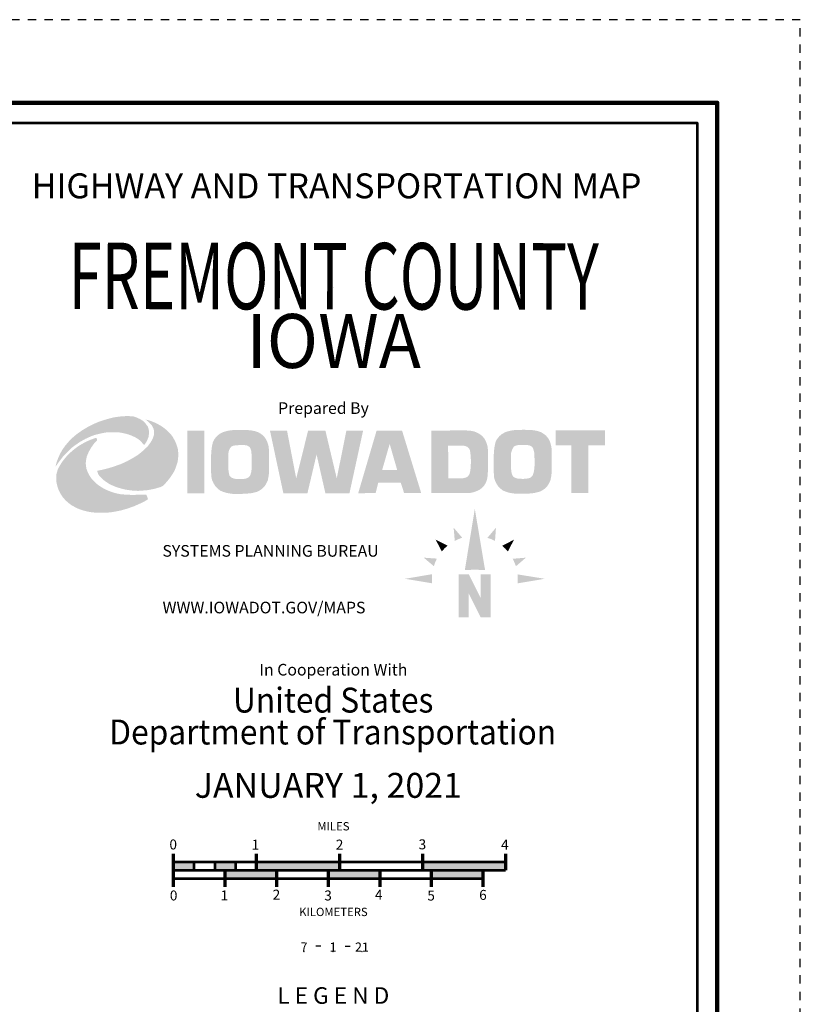
# Model space of a CAD drawing. Extents: x -130.1 to -86.1, y -103.1 to -69.1.
# Drawn here: x -95.5 to -86.1, y -80.9 to -69.1 of the extents above; entities that cross this region are included whole.
import ezdxf
from ezdxf.enums import TextEntityAlignment as Align

# ---------------------------------------------------------------- set-up
doc = ezdxf.new("R2010")
doc.units = ezdxf.units.MI
doc.header["$MEASUREMENT"] = 0
doc.linetypes.add('DGN Style 3', pattern=[0.07, 0.05, -0.02])
for name, color, linetype, lineweight in [('tdCoDOTLogoBW', 7, 'Continuous', 0), ('tdCoDOTLogoClr', 7, 'Continuous', 0), ('tdCoFrame', 7, 'Continuous', 0), ('tdCoLegendTitle', 7, 'Continuous', 0), ('tdCoPlotFrame', 7, 'Continuous', 0), ('tdCoTitleBlock', 7, 'Continuous', 0)]:
    doc.layers.add(name, color=color, linetype=linetype, lineweight=lineweight)
doc.styles.add('Style-Century Gothic', font='GOTHIC.TTF')
doc.styles.add('Style-Franklin Gothic Demi', font='FRADM.TTF')
doc.styles.add('Style-Tw Cen MT', font='TCM_____.TTF')

# ---------------------------------------------------------------- blocks, each defined once
blk = doc.blocks.new('Plot Frame 44x34')
at = {"layer": 'tdCoPlotFrame', "color": 1, "linetype": 'DGN Style 3', "lineweight": 30, "flags": 128}
blk.add_lwpolyline([(-0.125, -0.125), (-44.125, -0.125), (-44.125, -34.125), (-0.125, -34.125), (-0.125, -0.125)], close=True, dxfattribs=at)
blk = doc.blocks.new('Logo - Full Color no Tagline')
at = {"layer": 'tdCoDOTLogoClr', "linetype": 'Continuous', "lineweight": 0}
for color, points in [(251, [(0, 0), (0.009, 0.036), (0.029, 0.093), (0.054, 0.148), (0.082, 0.198), (0.114, 0.243), (0.138, 0.272), (0.17, 0.309), (0.199, 0.337), (0.225, 0.36), (0.258, 0.387), (0.29, 0.41), (0.335, 0.44), (0.375, 0.464), (0.436, 0.496), (0.472, 0.513), (0.502, 0.526), (0.526, 0.535), (0.577, 0.553), (0.63, 0.568), (0.686, 0.583), (0.729, 0.591), (0.807, 0.6), (0.86, 0.602), (0.924, 0.6), (0.94, 0.597), (0.972, 0.586), (1.015, 0.567), (1.049, 0.546), (1.073, 0.524), (1.089, 0.505), (1.094, 0.497), (1.109, 0.468), (1.114, 0.432), (1.109, 0.394), (1.086, 0.339), (1.052, 0.295), (0.994, 0.344), (0.927, 0.384), (0.869, 0.409), (0.808, 0.425), (0.766, 0.433), (0.713, 0.435), (0.653, 0.434), (0.581, 0.428), (0.491, 0.406), (0.424, 0.383), (0.362, 0.356), (0.263, 0.297), (0.21, 0.258), (0.153, 0.206), (0.119, 0.172), (0.078, 0.125), (0.049, 0.084), (0.017, 0.032)]), (250, [(0, 0), (0.017, 0.032), (0.049, 0.084), (0.078, 0.125), (0.119, 0.172), (0.153, 0.206), (0.21, 0.258), (0.263, 0.297), (0.362, 0.356), (0.424, 0.383), (0.491, 0.406), (0.581, 0.428), (0.653, 0.434), (0.713, 0.435), (0.766, 0.433), (0.808, 0.425), (0.869, 0.409), (0.927, 0.384), (0.994, 0.344), (1.052, 0.295), (1.086, 0.339), (1.109, 0.394), (1.114, 0.432), (1.109, 0.468), (1.094, 0.497), (1.11, 0.476), (1.122, 0.441), (1.124, 0.397), (1.12, 0.362), (1.104, 0.317), (1.081, 0.278), (1.065, 0.26), (1.037, 0.292), (1.017, 0.313), (1.006, 0.322), (0.993, 0.332), (0.974, 0.344), (0.952, 0.356), (0.902, 0.378), (0.876, 0.387), (0.853, 0.394), (0.817, 0.402), (0.786, 0.408), (0.754, 0.413), (0.694, 0.414), (0.631, 0.413), (0.6, 0.41), (0.569, 0.404), (0.494, 0.387), (0.463, 0.378), (0.427, 0.365), (0.363, 0.336), (0.301, 0.302), (0.242, 0.262), (0.194, 0.226), (0.163, 0.196), (0.091, 0.123), (0.057, 0.079), (0.033, 0.047)]), (17, [(0.932, -0.245), (0.853, -0.237), (0.761, -0.217), (0.689, -0.194), (0.628, -0.164), (0.575, -0.13), (0.528, -0.086), (0.502, -0.056), (0.561, -0.044), (0.628, -0.028), (0.69, -0.009), (0.785, 0.024), (0.859, 0.058), (0.93, 0.097), (0.992, 0.135), (1.052, 0.184), (1.107, 0.236), (1.143, 0.284), (1.169, 0.329), (1.184, 0.376), (1.187, 0.424), (1.177, 0.461), (1.158, 0.496), (1.136, 0.521), (1.103, 0.55), (1.086, 0.561), (1.121, 0.552), (1.182, 0.529), (1.221, 0.511), (1.265, 0.486), (1.298, 0.464), (1.343, 0.428), (1.386, 0.385), (1.409, 0.353), (1.434, 0.31), (1.443, 0.291), (1.461, 0.224), (1.466, 0.189), (1.464, 0.129), (1.459, 0.099), (1.449, 0.065), (1.427, 0.01), (1.381, -0.068), (1.335, -0.127), (1.271, -0.19), (1.204, -0.212), (1.112, -0.234), (1.032, -0.243)]), (251, [(2.742, -0.32), (2.582, 0.427), (2.786, 0.427), (2.897, -0.149), (3.04, 0.427), (3.248, 0.428), (3.385, -0.148), (3.501, 0.428), (3.701, 0.428), (3.538, -0.32), (3.248, -0.32), (3.142, 0.146), (3.032, -0.32)]), (17, [(6.21, -0.318), (6.209, 0.258), (6.021, 0.258), (6.021, 0.43), (6.613, 0.43), (6.613, 0.258), (6.413, 0.258), (6.414, -0.318)]), (251, [(0.545, -0.511), (0.457, -0.51), (0.387, -0.503), (0.322, -0.489), (0.26, -0.469), (0.202, -0.442), (0.142, -0.402), (0.102, -0.367), (0.073, -0.335), (0.055, -0.305), (0.043, -0.28), (0.013, -0.202), (0.01, -0.182), (0.008, -0.153), (0.009, -0.101), (0.017, -0.071), (0.027, -0.039), (0.039, -0.015), (0.052, 0.008), (0.068, 0.034), (0.085, 0.059), (0.101, 0.08), (0.121, 0.104), (0.142, 0.129), (0.167, 0.154), (0.194, 0.177), (0.222, 0.201), (0.253, 0.225), (0.281, 0.244), (0.313, 0.264), (0.359, 0.289), (0.391, 0.304), (0.422, 0.317), (0.461, 0.332), (0.481, 0.338), (0.492, 0.34), (0.473, 0.317), (0.439, 0.276), (0.414, 0.238), (0.394, 0.199), (0.377, 0.154), (0.368, 0.11), (0.365, 0.067), (0.363, 0.037), (0.365, 0.008), (0.372, -0.033), (0.384, -0.067), (0.402, -0.105), (0.432, -0.149), (0.455, -0.175), (0.479, -0.199), (0.497, -0.215), (0.526, -0.237), (0.556, -0.256), (0.587, -0.274), (0.614, -0.287), (0.656, -0.304), (0.699, -0.319), (0.736, -0.329), (0.781, -0.338), (0.837, -0.343), (0.901, -0.346), (1.093, -0.345), (1.036, -0.376), (0.97, -0.41), (0.904, -0.436), (0.805, -0.469), (0.666, -0.5)]), (250, [(0.365, 0.067), (0.368, 0.11), (0.377, 0.154), (0.394, 0.199), (0.414, 0.238), (0.439, 0.276), (0.473, 0.317), (0.492, 0.34), (0.5, 0.316), (0.462, 0.276), (0.431, 0.233), (0.406, 0.19), (0.395, 0.168), (0.385, 0.144), (0.375, 0.122)]), (248, [(0.994, -0.292), (0.936, -0.289), (0.896, -0.285), (0.839, -0.276), (0.794, -0.265), (0.741, -0.25), (0.697, -0.233), (0.647, -0.209), (0.587, -0.169), (0.563, -0.148), (0.515, -0.097), (0.502, -0.056), (0.528, -0.086), (0.575, -0.13), (0.628, -0.164), (0.689, -0.194), (0.761, -0.217), (0.853, -0.237), (0.932, -0.245), (1.032, -0.243), (1.112, -0.234), (1.204, -0.212), (1.271, -0.19), (1.335, -0.127), (1.381, -0.068), (1.427, 0.01), (1.449, 0.065), (1.459, 0.099), (1.464, 0.129), (1.466, 0.189), (1.461, 0.224), (1.443, 0.291), (1.461, 0.244), (1.47, 0.214), (1.474, 0.191), (1.476, 0.165), (1.477, 0.136), (1.475, 0.099), (1.467, 0.048), (1.444, -0.02), (1.433, -0.046), (1.412, -0.084), (1.383, -0.127), (1.347, -0.173), (1.318, -0.206), (1.292, -0.232), (1.258, -0.248), (1.225, -0.257), (1.194, -0.266), (1.159, -0.273), (1.109, -0.283), (1.052, -0.288)]), (250, [(0.532, -0.556), (0.488, -0.555), (0.413, -0.547), (0.34, -0.53), (0.28, -0.51), (0.239, -0.491), (0.191, -0.464), (0.157, -0.439), (0.124, -0.41), (0.089, -0.372), (0.058, -0.324), (0.036, -0.28), (0.022, -0.239), (0.013, -0.202), (0.043, -0.28), (0.055, -0.305), (0.073, -0.335), (0.102, -0.367), (0.142, -0.402), (0.202, -0.442), (0.26, -0.469), (0.322, -0.489), (0.387, -0.503), (0.457, -0.51), (0.545, -0.511), (0.666, -0.5), (0.805, -0.469), (0.904, -0.436), (0.97, -0.41), (1.036, -0.376), (1.093, -0.345), (1.112, -0.394), (1.068, -0.42), (1.019, -0.444), (0.937, -0.48), (0.861, -0.506), (0.793, -0.526), (0.709, -0.543), (0.662, -0.55), (0.619, -0.554), (0.568, -0.555)])]:
    blk.add_hatch(color=color, dxfattribs=at).paths.add_polyline_path(points)
h = blk.add_hatch(color=251, dxfattribs=at)
h.paths.add_polyline_path([(2.135, -0.329), (2.06, -0.317), (2.012, -0.302), (1.979, -0.287), (1.956, -0.268), (1.923, -0.235), (1.901, -0.2), (1.883, -0.16), (1.877, -0.132), (1.874, -0.105), (1.871, -0.04), (1.871, 0.092), (1.874, 0.171), (1.879, 0.213), (1.883, 0.241), (1.894, 0.289), (1.911, 0.323), (1.941, 0.36), (1.972, 0.386), (2.011, 0.407), (2.04, 0.416), (2.07, 0.424), (2.1, 0.429), (2.14, 0.434), (2.232, 0.435), (2.32, 0.433), (2.36, 0.429), (2.399, 0.421), (2.438, 0.408), (2.459, 0.396), (2.481, 0.382), (2.5, 0.365), (2.516, 0.348), (2.535, 0.32), (2.547, 0.296), (2.557, 0.266), (2.564, 0.239), (2.567, 0.212), (2.569, 0.162), (2.57, -0.055), (2.566, -0.108), (2.554, -0.169), (2.533, -0.211), (2.514, -0.239), (2.483, -0.27), (2.459, -0.286), (2.428, -0.303), (2.369, -0.318), (2.327, -0.323), (2.27, -0.327), (2.216, -0.329)])
h.paths.add_polyline_path([(2.169, -0.154), (2.144, -0.149), (2.118, -0.138), (2.105, -0.128), (2.093, -0.113), (2.088, -0.091), (2.084, -0.072), (2.08, -0.037), (2.08, 0.158), (2.087, 0.194), (2.101, 0.222), (2.115, 0.24), (2.13, 0.248), (2.141, 0.251), (2.162, 0.255), (2.213, 0.259), (2.257, 0.26), (2.3, 0.256), (2.325, 0.243), (2.339, 0.23), (2.346, 0.219), (2.354, 0.195), (2.358, 0.16), (2.362, 0.128), (2.362, -0.027), (2.354, -0.076), (2.346, -0.104), (2.337, -0.12), (2.326, -0.132), (2.313, -0.141), (2.293, -0.149), (2.268, -0.154)], flags=16)
h = blk.add_hatch(color=251, dxfattribs=at)
h.paths.add_polyline_path([(3.645, -0.32), (3.865, 0.428), (4.171, 0.428), (4.4, -0.319), (4.196, -0.319), (4.155, -0.193), (3.885, -0.193), (3.853, -0.319)])
h.paths.add_polyline_path([(3.93, -0.046), (4.022, 0.273), (4.114, -0.046)], flags=16)
h = blk.add_hatch(color=17, dxfattribs=at)
h.paths.add_polyline_path([(4.523, -0.319), (4.522, 0.428), (4.947, 0.429), (4.995, 0.426), (5.038, 0.417), (5.069, 0.405), (5.094, 0.392), (5.114, 0.38), (5.131, 0.366), (5.143, 0.354), (5.156, 0.339), (5.165, 0.327), (5.172, 0.314), (5.18, 0.298), (5.188, 0.278), (5.196, 0.253), (5.201, 0.233), (5.204, 0.204), (5.205, -0.049), (5.201, -0.111), (5.197, -0.139), (5.192, -0.16), (5.188, -0.172), (5.184, -0.184), (5.176, -0.2), (5.164, -0.221), (5.156, -0.233), (5.139, -0.249), (5.127, -0.261), (5.111, -0.274), (5.091, -0.286), (5.07, -0.294), (5.05, -0.302), (5.021, -0.311), (5.001, -0.315), (4.972, -0.319), (4.927, -0.319)])
h.paths.add_polyline_path([(4.727, -0.147), (4.726, 0.253), (4.906, 0.253), (4.927, 0.249), (4.959, 0.237), (4.972, 0.225), (4.98, 0.216), (4.988, 0.196), (4.992, 0.175), (4.996, 0.139), (5.001, 0.064), (4.997, -0.017), (4.993, -0.053), (4.984, -0.094), (4.968, -0.119), (4.948, -0.135), (4.919, -0.143), (4.903, -0.147)], flags=16)
h = blk.add_hatch(color=17, dxfattribs=at)
h.paths.add_polyline_path([(5.538, -0.327), (5.463, -0.315), (5.416, -0.3), (5.383, -0.286), (5.359, -0.267), (5.326, -0.234), (5.304, -0.199), (5.286, -0.158), (5.28, -0.131), (5.277, -0.103), (5.274, -0.038), (5.274, 0.093), (5.277, 0.172), (5.282, 0.214), (5.286, 0.242), (5.297, 0.291), (5.314, 0.324), (5.344, 0.361), (5.375, 0.387), (5.414, 0.408), (5.444, 0.418), (5.473, 0.425), (5.503, 0.431), (5.543, 0.435), (5.635, 0.437), (5.724, 0.435), (5.763, 0.43), (5.802, 0.422), (5.841, 0.41), (5.863, 0.397), (5.884, 0.383), (5.904, 0.367), (5.919, 0.349), (5.939, 0.322), (5.95, 0.298), (5.96, 0.268), (5.967, 0.241), (5.971, 0.213), (5.972, 0.163), (5.973, -0.053), (5.969, -0.106), (5.957, -0.167), (5.936, -0.209), (5.917, -0.238), (5.886, -0.268), (5.862, -0.284), (5.832, -0.301), (5.772, -0.316), (5.731, -0.322), (5.673, -0.326), (5.619, -0.327)])
h.paths.add_polyline_path([(5.63, -0.154), (5.566, -0.151), (5.552, -0.147), (5.529, -0.139), (5.509, -0.126), (5.495, -0.1), (5.488, -0.073), (5.482, -0.019), (5.481, 0.076), (5.483, 0.16), (5.491, 0.189), (5.503, 0.219), (5.519, 0.241), (5.531, 0.249), (5.543, 0.253), (5.568, 0.259), (5.596, 0.262), (5.658, 0.262), (5.686, 0.258), (5.707, 0.254), (5.732, 0.242), (5.744, 0.229), (5.755, 0.201), (5.76, 0.176), (5.764, 0.162), (5.767, 0.054), (5.765, -0.028), (5.76, -0.052), (5.756, -0.077), (5.743, -0.113), (5.723, -0.135), (5.706, -0.143), (5.694, -0.147), (5.666, -0.151)], flags=16)
at = {"layer": 'tdCoDOTLogoClr', "color": 251, "linetype": 'Continuous', "lineweight": 0, "extrusion": (0, 0, -1)}
blk.add_solid([(-1.586, 0.426), (-1.79, 0.426), (-1.586, -0.321), (-1.79, -0.321)], dxfattribs=at)
blk = doc.blocks.new('Logo - Black no Tagline')
at = {"layer": 'tdCoDOTLogoBW', "linetype": 'Continuous', "lineweight": 0}
for points in [[(0, 0), (0.009, 0.036), (0.029, 0.093), (0.054, 0.148), (0.082, 0.198), (0.114, 0.243), (0.138, 0.272), (0.17, 0.309), (0.199, 0.337), (0.225, 0.36), (0.258, 0.387), (0.29, 0.41), (0.335, 0.44), (0.375, 0.464), (0.436, 0.496), (0.472, 0.513), (0.502, 0.526), (0.526, 0.535), (0.577, 0.553), (0.63, 0.568), (0.686, 0.583), (0.729, 0.591), (0.807, 0.6), (0.86, 0.602), (0.924, 0.6), (0.94, 0.597), (0.972, 0.586), (1.015, 0.567), (1.049, 0.546), (1.073, 0.524), (1.089, 0.505), (1.094, 0.497), (1.109, 0.468), (1.114, 0.432), (1.109, 0.394), (1.086, 0.339), (1.052, 0.295), (0.994, 0.344), (0.927, 0.384), (0.869, 0.409), (0.808, 0.425), (0.766, 0.433), (0.713, 0.435), (0.653, 0.434), (0.581, 0.428), (0.491, 0.406), (0.424, 0.383), (0.362, 0.356), (0.263, 0.297), (0.21, 0.258), (0.153, 0.206), (0.119, 0.172), (0.078, 0.125), (0.049, 0.084), (0.017, 0.032)], [(0, 0), (0.017, 0.032), (0.049, 0.084), (0.078, 0.125), (0.119, 0.172), (0.153, 0.206), (0.21, 0.258), (0.263, 0.297), (0.362, 0.356), (0.424, 0.383), (0.491, 0.406), (0.581, 0.428), (0.653, 0.434), (0.713, 0.435), (0.766, 0.433), (0.808, 0.425), (0.869, 0.409), (0.927, 0.384), (0.994, 0.344), (1.052, 0.295), (1.086, 0.339), (1.109, 0.394), (1.114, 0.432), (1.109, 0.468), (1.094, 0.497), (1.11, 0.476), (1.122, 0.441), (1.124, 0.397), (1.12, 0.362), (1.104, 0.317), (1.081, 0.278), (1.065, 0.26), (1.037, 0.292), (1.017, 0.313), (1.006, 0.322), (0.993, 0.332), (0.974, 0.344), (0.952, 0.356), (0.902, 0.378), (0.876, 0.387), (0.853, 0.394), (0.817, 0.402), (0.786, 0.408), (0.754, 0.413), (0.694, 0.414), (0.631, 0.413), (0.6, 0.41), (0.569, 0.404), (0.494, 0.387), (0.463, 0.378), (0.427, 0.365), (0.363, 0.336), (0.301, 0.302), (0.242, 0.262), (0.194, 0.226), (0.163, 0.196), (0.091, 0.123), (0.057, 0.079), (0.033, 0.047)], [(0.932, -0.245), (0.853, -0.237), (0.761, -0.217), (0.689, -0.194), (0.628, -0.164), (0.575, -0.13), (0.528, -0.086), (0.502, -0.056), (0.561, -0.044), (0.628, -0.028), (0.69, -0.009), (0.785, 0.024), (0.859, 0.058), (0.93, 0.097), (0.992, 0.135), (1.052, 0.184), (1.107, 0.236), (1.143, 0.284), (1.169, 0.329), (1.184, 0.376), (1.187, 0.424), (1.177, 0.461), (1.158, 0.496), (1.136, 0.521), (1.103, 0.55), (1.086, 0.561), (1.121, 0.552), (1.182, 0.529), (1.221, 0.511), (1.265, 0.486), (1.298, 0.464), (1.343, 0.428), (1.386, 0.385), (1.409, 0.353), (1.434, 0.31), (1.443, 0.291), (1.461, 0.224), (1.466, 0.189), (1.464, 0.129), (1.459, 0.099), (1.449, 0.065), (1.427, 0.01), (1.381, -0.068), (1.335, -0.127), (1.271, -0.19), (1.204, -0.212), (1.112, -0.234), (1.032, -0.243)], [(2.742, -0.32), (2.582, 0.427), (2.786, 0.427), (2.897, -0.149), (3.04, 0.427), (3.248, 0.428), (3.385, -0.148), (3.501, 0.428), (3.701, 0.428), (3.538, -0.32), (3.248, -0.32), (3.142, 0.146), (3.032, -0.32)], [(6.21, -0.318), (6.209, 0.258), (6.021, 0.258), (6.021, 0.43), (6.613, 0.43), (6.613, 0.258), (6.413, 0.258), (6.414, -0.318)], [(0.545, -0.511), (0.457, -0.51), (0.387, -0.503), (0.322, -0.489), (0.26, -0.469), (0.202, -0.442), (0.142, -0.402), (0.102, -0.367), (0.073, -0.335), (0.055, -0.305), (0.043, -0.28), (0.013, -0.202), (0.01, -0.182), (0.008, -0.153), (0.009, -0.101), (0.017, -0.071), (0.027, -0.039), (0.039, -0.015), (0.052, 0.008), (0.068, 0.034), (0.085, 0.059), (0.101, 0.08), (0.121, 0.104), (0.142, 0.129), (0.167, 0.154), (0.194, 0.177), (0.222, 0.201), (0.253, 0.225), (0.281, 0.244), (0.313, 0.264), (0.359, 0.289), (0.391, 0.304), (0.422, 0.317), (0.461, 0.332), (0.481, 0.338), (0.492, 0.34), (0.473, 0.317), (0.439, 0.276), (0.414, 0.238), (0.394, 0.199), (0.377, 0.154), (0.368, 0.11), (0.365, 0.067), (0.363, 0.037), (0.365, 0.008), (0.372, -0.033), (0.384, -0.067), (0.402, -0.105), (0.432, -0.149), (0.455, -0.175), (0.479, -0.199), (0.497, -0.215), (0.526, -0.237), (0.556, -0.256), (0.587, -0.274), (0.614, -0.287), (0.656, -0.304), (0.699, -0.319), (0.736, -0.329), (0.781, -0.338), (0.837, -0.343), (0.901, -0.346), (1.093, -0.345), (1.036, -0.376), (0.97, -0.41), (0.904, -0.436), (0.805, -0.469), (0.666, -0.5)], [(0.365, 0.067), (0.368, 0.11), (0.377, 0.154), (0.394, 0.199), (0.414, 0.238), (0.439, 0.276), (0.473, 0.317), (0.492, 0.34), (0.5, 0.316), (0.462, 0.276), (0.431, 0.233), (0.406, 0.19), (0.395, 0.168), (0.385, 0.144), (0.375, 0.122)], [(0.994, -0.292), (0.936, -0.289), (0.896, -0.285), (0.839, -0.276), (0.794, -0.265), (0.741, -0.25), (0.697, -0.233), (0.647, -0.209), (0.587, -0.169), (0.563, -0.148), (0.515, -0.097), (0.502, -0.056), (0.528, -0.086), (0.575, -0.13), (0.628, -0.164), (0.689, -0.194), (0.761, -0.217), (0.853, -0.237), (0.932, -0.245), (1.032, -0.243), (1.112, -0.234), (1.204, -0.212), (1.271, -0.19), (1.335, -0.127), (1.381, -0.068), (1.427, 0.01), (1.449, 0.065), (1.459, 0.099), (1.464, 0.129), (1.466, 0.189), (1.461, 0.224), (1.443, 0.291), (1.461, 0.244), (1.47, 0.214), (1.474, 0.191), (1.476, 0.165), (1.477, 0.136), (1.475, 0.099), (1.467, 0.048), (1.444, -0.02), (1.433, -0.046), (1.412, -0.084), (1.383, -0.127), (1.347, -0.173), (1.318, -0.206), (1.292, -0.232), (1.258, -0.248), (1.225, -0.257), (1.194, -0.266), (1.159, -0.273), (1.109, -0.283), (1.052, -0.288)], [(0.532, -0.556), (0.488, -0.555), (0.413, -0.547), (0.34, -0.53), (0.28, -0.51), (0.239, -0.491), (0.191, -0.464), (0.157, -0.439), (0.124, -0.41), (0.089, -0.372), (0.058, -0.324), (0.036, -0.28), (0.022, -0.239), (0.013, -0.202), (0.043, -0.28), (0.055, -0.305), (0.073, -0.335), (0.102, -0.367), (0.142, -0.402), (0.202, -0.442), (0.26, -0.469), (0.322, -0.489), (0.387, -0.503), (0.457, -0.51), (0.545, -0.511), (0.666, -0.5), (0.805, -0.469), (0.904, -0.436), (0.97, -0.41), (1.036, -0.376), (1.093, -0.345), (1.112, -0.394), (1.068, -0.42), (1.019, -0.444), (0.937, -0.48), (0.861, -0.506), (0.793, -0.526), (0.709, -0.543), (0.662, -0.55), (0.619, -0.554), (0.568, -0.555)]]:
    blk.add_hatch(color=7, dxfattribs=at).paths.add_polyline_path(points)
h = blk.add_hatch(color=7, dxfattribs=at)
h.paths.add_polyline_path([(2.135, -0.329), (2.06, -0.317), (2.012, -0.302), (1.979, -0.287), (1.956, -0.268), (1.923, -0.235), (1.901, -0.2), (1.883, -0.16), (1.877, -0.132), (1.874, -0.105), (1.871, -0.04), (1.871, 0.092), (1.874, 0.171), (1.879, 0.213), (1.883, 0.241), (1.894, 0.289), (1.911, 0.323), (1.941, 0.36), (1.972, 0.386), (2.011, 0.407), (2.04, 0.416), (2.07, 0.424), (2.1, 0.429), (2.14, 0.434), (2.232, 0.435), (2.32, 0.433), (2.36, 0.429), (2.399, 0.421), (2.438, 0.408), (2.459, 0.396), (2.481, 0.382), (2.5, 0.365), (2.516, 0.348), (2.535, 0.32), (2.547, 0.296), (2.557, 0.266), (2.564, 0.239), (2.567, 0.212), (2.569, 0.162), (2.57, -0.055), (2.566, -0.108), (2.554, -0.169), (2.533, -0.211), (2.514, -0.239), (2.483, -0.27), (2.459, -0.286), (2.428, -0.303), (2.369, -0.318), (2.327, -0.323), (2.27, -0.327), (2.216, -0.329)])
h.paths.add_polyline_path([(2.169, -0.154), (2.144, -0.149), (2.118, -0.138), (2.105, -0.128), (2.093, -0.113), (2.088, -0.091), (2.084, -0.072), (2.08, -0.037), (2.08, 0.158), (2.087, 0.194), (2.101, 0.222), (2.115, 0.24), (2.13, 0.248), (2.141, 0.251), (2.162, 0.255), (2.213, 0.259), (2.257, 0.26), (2.3, 0.256), (2.325, 0.243), (2.339, 0.23), (2.346, 0.219), (2.354, 0.195), (2.358, 0.16), (2.362, 0.128), (2.362, -0.027), (2.354, -0.076), (2.346, -0.104), (2.337, -0.12), (2.326, -0.132), (2.313, -0.141), (2.293, -0.149), (2.268, -0.154)], flags=16)
h = blk.add_hatch(color=7, dxfattribs=at)
h.paths.add_polyline_path([(3.645, -0.32), (3.865, 0.428), (4.171, 0.428), (4.4, -0.319), (4.196, -0.319), (4.155, -0.193), (3.885, -0.193), (3.853, -0.319)])
h.paths.add_polyline_path([(3.93, -0.046), (4.022, 0.273), (4.114, -0.046)], flags=16)
h = blk.add_hatch(color=7, dxfattribs=at)
h.paths.add_polyline_path([(4.523, -0.319), (4.522, 0.428), (4.947, 0.429), (4.995, 0.426), (5.038, 0.417), (5.069, 0.405), (5.094, 0.392), (5.114, 0.38), (5.131, 0.366), (5.143, 0.354), (5.156, 0.339), (5.165, 0.327), (5.172, 0.314), (5.18, 0.298), (5.188, 0.278), (5.196, 0.253), (5.201, 0.233), (5.204, 0.204), (5.205, -0.049), (5.201, -0.111), (5.197, -0.139), (5.192, -0.16), (5.188, -0.172), (5.184, -0.184), (5.176, -0.2), (5.164, -0.221), (5.156, -0.233), (5.139, -0.249), (5.127, -0.261), (5.111, -0.274), (5.091, -0.286), (5.07, -0.294), (5.05, -0.302), (5.021, -0.311), (5.001, -0.315), (4.972, -0.319), (4.927, -0.319)])
h.paths.add_polyline_path([(4.727, -0.147), (4.726, 0.253), (4.906, 0.253), (4.927, 0.249), (4.959, 0.237), (4.972, 0.225), (4.98, 0.216), (4.988, 0.196), (4.992, 0.175), (4.996, 0.139), (5.001, 0.064), (4.997, -0.017), (4.993, -0.053), (4.984, -0.094), (4.968, -0.119), (4.948, -0.135), (4.919, -0.143), (4.903, -0.147)], flags=16)
h = blk.add_hatch(color=7, dxfattribs=at)
h.paths.add_polyline_path([(5.538, -0.327), (5.463, -0.315), (5.416, -0.3), (5.383, -0.286), (5.359, -0.267), (5.326, -0.234), (5.304, -0.199), (5.286, -0.158), (5.28, -0.131), (5.277, -0.103), (5.274, -0.038), (5.274, 0.093), (5.277, 0.172), (5.282, 0.214), (5.286, 0.242), (5.297, 0.291), (5.314, 0.324), (5.344, 0.361), (5.375, 0.387), (5.414, 0.408), (5.444, 0.418), (5.473, 0.425), (5.503, 0.431), (5.543, 0.435), (5.635, 0.437), (5.724, 0.435), (5.763, 0.43), (5.802, 0.422), (5.841, 0.41), (5.863, 0.397), (5.884, 0.383), (5.904, 0.367), (5.919, 0.349), (5.939, 0.322), (5.95, 0.298), (5.96, 0.268), (5.967, 0.241), (5.971, 0.213), (5.972, 0.163), (5.973, -0.053), (5.969, -0.106), (5.957, -0.167), (5.936, -0.209), (5.917, -0.238), (5.886, -0.268), (5.862, -0.284), (5.832, -0.301), (5.772, -0.316), (5.731, -0.322), (5.673, -0.326), (5.619, -0.327)])
h.paths.add_polyline_path([(5.63, -0.154), (5.566, -0.151), (5.552, -0.147), (5.529, -0.139), (5.509, -0.126), (5.495, -0.1), (5.488, -0.073), (5.482, -0.019), (5.481, 0.076), (5.483, 0.16), (5.491, 0.189), (5.503, 0.219), (5.519, 0.241), (5.531, 0.249), (5.543, 0.253), (5.568, 0.259), (5.596, 0.262), (5.658, 0.262), (5.686, 0.258), (5.707, 0.254), (5.732, 0.242), (5.744, 0.229), (5.755, 0.201), (5.76, 0.176), (5.764, 0.162), (5.767, 0.054), (5.765, -0.028), (5.76, -0.052), (5.756, -0.077), (5.743, -0.113), (5.723, -0.135), (5.706, -0.143), (5.694, -0.147), (5.666, -0.151)], flags=16)
at = {"layer": 'tdCoDOTLogoBW', "color": 7, "linetype": 'Continuous', "lineweight": 0, "extrusion": (0, 0, -1)}
blk.add_solid([(-1.586, 0.426), (-1.79, 0.426), (-1.586, -0.321), (-1.79, -0.321)], dxfattribs=at)
blk = doc.blocks.new('NorthArrow')
at = {"layer": 'tdCoLegendTitle', "linetype": 'Continuous', "lineweight": 0}
blk.add_hatch(color=7, dxfattribs=at).paths.add_polyline_path([(-0.193, -0.574), (-0.193, -0.056), (-0.072, -0.056), (0.07, -0.34), (0.07, -0.299), (0.07, -0.056), (0.191, -0.056), (0.191, -0.574), (0.07, -0.574), (-0.072, -0.289), (-0.072, -0.345), (-0.072, -0.574)])
at = {"layer": 'tdCoLegendTitle', "color": 7, "linetype": 'Continuous', "lineweight": 0}
for points in [[(0.124, -0.006), (0, 0.732), (0, 0), (-0.12, -0.006)], [(0.243, 0.346), (0.255, 0.505), (0.198, 0.367), (0.152, 0.383)], [(0.399, 0.219), (0.471, 0.36), (0.365, 0.255), (0.329, 0.287)], [(0.514, -0.165), (0.842, -0.11), (0.517, -0.11), (0.514, -0.057)]]:
    blk.add_solid(points, dxfattribs=at)
at = {"layer": 'tdCoLegendTitle', "color": 7, "linetype": 'Continuous', "lineweight": 0, "extrusion": (0, 0, -1)}
for points in [[(0.151, 0.384), (0.255, 0.505), (0.198, 0.367), (0.241, 0.346)], [(0.329, 0.289), (0.471, 0.36), (0.365, 0.255), (0.397, 0.219)], [(0.457, 0.133), (0.615, 0.144), (0.477, 0.087), (0.493, 0.042)], [(-0.495, 0.041), (-0.615, 0.144), (-0.477, 0.087), (-0.456, 0.131)], [(0.514, -0.055), (0.842, -0.11), (0.517, -0.11), (0.514, -0.164)]]:
    blk.add_solid(points, dxfattribs=at)

msp = doc.modelspace()

# ---------------------------------------------------------------- linework, layer by layer
at = {"layer": 'tdCoFrame', "color": 7, "linetype": 'Continuous', "lineweight": 211, "flags": 128}
msp.add_lwpolyline([(-128.13, -70.075), (-87.13, -70.075), (-87.13, -102.075), (-128.13, -102.075), (-128.13, -70.075)], close=True, dxfattribs=at)
at = {"layer": 'tdCoFrame', "color": 7, "linetype": 'Continuous', "lineweight": 53, "flags": 128}
msp.add_lwpolyline([(-127.89, -70.315), (-87.37, -70.315), (-87.37, -101.835), (-127.89, -101.835), (-127.89, -70.315)], close=True, dxfattribs=at)
at = {"layer": 'tdCoLegendTitle', "color": 7, "linetype": 'Continuous', "lineweight": 70}
for p, q in [((-93.68, -79.111), (-93.68, -79.511)), ((-92.68, -79.111), (-92.68, -79.311)), ((-91.68, -79.111), (-91.68, -79.311)), ((-90.68, -79.111), (-90.68, -79.311)), ((-89.68, -79.111), (-89.68, -79.311)), ((-93.058, -79.311), (-93.058, -79.511)), ((-92.437, -79.311), (-92.437, -79.511)), ((-91.816, -79.311), (-91.816, -79.511)), ((-91.194, -79.311), (-91.194, -79.511)), ((-90.573, -79.311), (-90.573, -79.511)), ((-89.952, -79.311), (-89.952, -79.511))]:
    msp.add_line(p, q, dxfattribs=at)
at = {"layer": 'tdCoLegendTitle', "color": 7, "linetype": 'Continuous', "lineweight": 53}
for p, q in [((-93.68, -79.211), (-89.68, -79.211)), ((-93.43, -79.211), (-93.43, -79.311)), ((-93.18, -79.211), (-93.18, -79.311)), ((-92.93, -79.211), (-92.93, -79.311)), ((-93.68, -79.311), (-89.68, -79.311)), ((-93.68, -79.411), (-89.952, -79.411))]:
    msp.add_line(p, q, dxfattribs=at)
at = {"layer": 'tdCoLegendTitle', "color": 7, "linetype": 'Continuous', "lineweight": 30}
for p, q in [((-91.903, -80.224), (-91.965, -80.224)), ((-91.61, -80.224), (-91.548, -80.224))]:
    msp.add_line(p, q, dxfattribs=at)
at = {"layer": 'tdCoLegendTitle', "color": 7, "linetype": 'Continuous', "lineweight": 0, "flags": 128}
msp.add_lwpolyline([(-91.748, -72.294), (-91.748, -72.294)], dxfattribs=at)
at = {"layer": 'tdCoLegendTitle', "color": 5, "linetype": 'Continuous', "lineweight": 0}
for p in [(-92.105, -80.29), (-91.756, -80.29), (-91.408, -80.29)]:
    msp.add_point(p, dxfattribs=at)
at = {"layer": 'tdCoLegendTitle', "color": 7, "linetype": 'Continuous', "lineweight": 53, "extrusion": (0, 0, -1)}
for points in [[(93.68, -79.211), (93.43, -79.211), (93.68, -79.311), (93.43, -79.311)], [(93.18, -79.211), (92.93, -79.211), (93.18, -79.311), (92.93, -79.311)], [(93.058, -79.311), (92.437, -79.311), (93.058, -79.411), (92.437, -79.411)], [(91.816, -79.311), (91.194, -79.311), (91.816, -79.411), (91.194, -79.411)], [(90.573, -79.311), (89.952, -79.311), (90.573, -79.411), (89.952, -79.411)]]:
    msp.add_solid(points, dxfattribs=at)
at = {"layer": 'tdCoLegendTitle', "color": 7, "linetype": 'Continuous', "lineweight": 53}
for points in [[(-92.68, -79.311), (-91.68, -79.311), (-92.68, -79.211), (-91.68, -79.211)], [(-90.68, -79.311), (-89.68, -79.311), (-90.68, -79.211), (-89.68, -79.211)]]:
    msp.add_solid(points, dxfattribs=at)

# ---------------------------------------------------------------- block references
at = {"layer": 'tdCoDOTLogoBW', "color": 7, "linetype": 'Continuous', "lineweight": 0}
msp.add_blockref('Logo - Black no Tagline', (-95.096, -74.453), dxfattribs=at)
at = {"layer": 'tdCoDOTLogoClr', "color": 251, "linetype": 'Continuous', "lineweight": 0}
msp.add_blockref('Logo - Full Color no Tagline', (-95.096, -74.447), dxfattribs=at)
at = {"layer": 'tdCoLegendTitle', "color": 7, "linetype": 'Continuous', "lineweight": 0}
msp.add_blockref('NorthArrow', (-90.049, -75.693), dxfattribs=at)
at = {"layer": 'tdCoPlotFrame', "color": 1, "linetype": 'DGN Style 3', "lineweight": 30}
msp.add_blockref('Plot Frame 44x34', (-86.005, -68.95), dxfattribs=at)

# ---------------------------------------------------------------- texts
at = {"layer": 'tdCoLegendTitle', "color": 7, "linetype": 'Continuous', "lineweight": 0, "style": 'Style-Tw Cen MT', "width": 0.939224}
msp.add_text('IOWA', height=0.65, dxfattribs=at).set_placement((-91.748, -72.941), align=Align.MIDDLE_CENTER)
at = {"layer": 'tdCoLegendTitle', "color": 7, "linetype": 'Continuous', "lineweight": 0}
for s, height, style, p in [('Prepared By', 0.14, 'Style-Tw Cen MT', (-91.871, -73.749)), ('SYSTEMS PLANNING BUREAU', 0.14, 'Style-Tw Cen MT', (-92.508, -75.467)), ('WWW.IOWADOT.GOV/MAPS', 0.14, 'Style-Tw Cen MT', (-92.587, -76.149)), ('In Cooperation With', 0.14, 'Style-Tw Cen MT', (-91.752, -76.897)), ('JANUARY 1, 2021', 0.3, 'Style-Tw Cen MT', (-91.812, -78.289)), ('MILES', 0.1, 'Style-Century Gothic', (-91.751, -78.781)), ('KILOMETERS', 0.1, 'Style-Century Gothic', (-91.751, -79.812))]:
    msp.add_text(s, height=height, dxfattribs=dict(at, style=style)).set_placement(p, align=Align.MIDDLE_CENTER)
at = {"layer": 'tdCoLegendTitle', "color": 7, "linetype": 'Continuous', "lineweight": 0, "style": 'Style-Century Gothic'}
for s, rotation, p in [('0', 0.0004, (-93.68, -79.06)), ('1', 0.0003, (-92.691, -79.062)), ('2', 0.0011, (-91.677, -79.062)), ('3', 0.0018, (-90.68, -79.059)), ('4', 0.0026, (-89.687, -79.062))]:
    msp.add_text(s, height=0.12, rotation=rotation, dxfattribs=at).set_placement(p, align=Align.CENTER)
for s, rotation, p in [('0', 0.0004, (-93.675, -79.554)), ('1', 0, (-93.065, -79.554)), ('2', 0.0005, (-92.437, -79.544)), ('3', 0.001, (-91.816, -79.554)), ('4', 0.0014, (-91.205, -79.544)), ('5', 0.0019, (-90.575, -79.555)), ('6', 0.0024, (-89.951, -79.547))]:
    msp.add_text(s, height=0.12, rotation=rotation, dxfattribs=at).set_placement(p, align=Align.TOP_CENTER)
at = {"layer": 'tdCoLegendTitle', "color": 7, "linetype": 'Continuous', "lineweight": 0, "style": 'Style-Tw Cen MT'}
msp.add_text('L E G E N D', height=0.2, rotation=360, dxfattribs=at).set_placement((-91.753, -80.818), align=Align.MIDDLE_CENTER)
at = {"layer": 'tdCoLegendTitle', "color": 7, "linetype": 'Continuous', "lineweight": 0, "char_height": 0.3, "attachment_point": 5, "line_spacing_factor": 0.6, "style": 'Style-Tw Cen MT'}
for s, insert in [('\\T1.054;HIGHWAY AND TRANSPORTATION MAP', (-91.714, -71.074)), ('\\H1x;\\W0.933333;\\T1.027;United States', (-91.754, -77.263)), ('\\H1x;\\W0.933333;\\T1.027;Department of Transportation', (-91.76, -77.647))]:
    msp.add_mtext(s, dxfattribs=dict(at, insert=insert))
at = {"layer": 'tdCoTitleBlock', "color": 178, "linetype": 'Continuous', "lineweight": 0, "style": 'Style-Century Gothic'}
for s, rotation, p in [('7', 359.9304, (-92.105, -80.29)), ('1', 359.9307, (-91.756, -80.29)), ('21', 359.931, (-91.408, -80.29))]:
    msp.add_text(s, height=0.11, rotation=rotation, dxfattribs=at).set_placement(p, align=Align.CENTER)
at = {"layer": 'tdCoTitleBlock', "color": 7, "linetype": 'Continuous', "lineweight": 0, "insert": (-91.748, -72.561), "char_height": 0.8, "attachment_point": 8, "rotation": 359.9307, "line_spacing_factor": 0.6, "style": 'Style-Franklin Gothic Demi'}
msp.add_mtext('\\H1x;\\W0.6625;\\T1.010;FREMONT COUNTY', dxfattribs=at)

doc.saveas('drawing.dxf')
